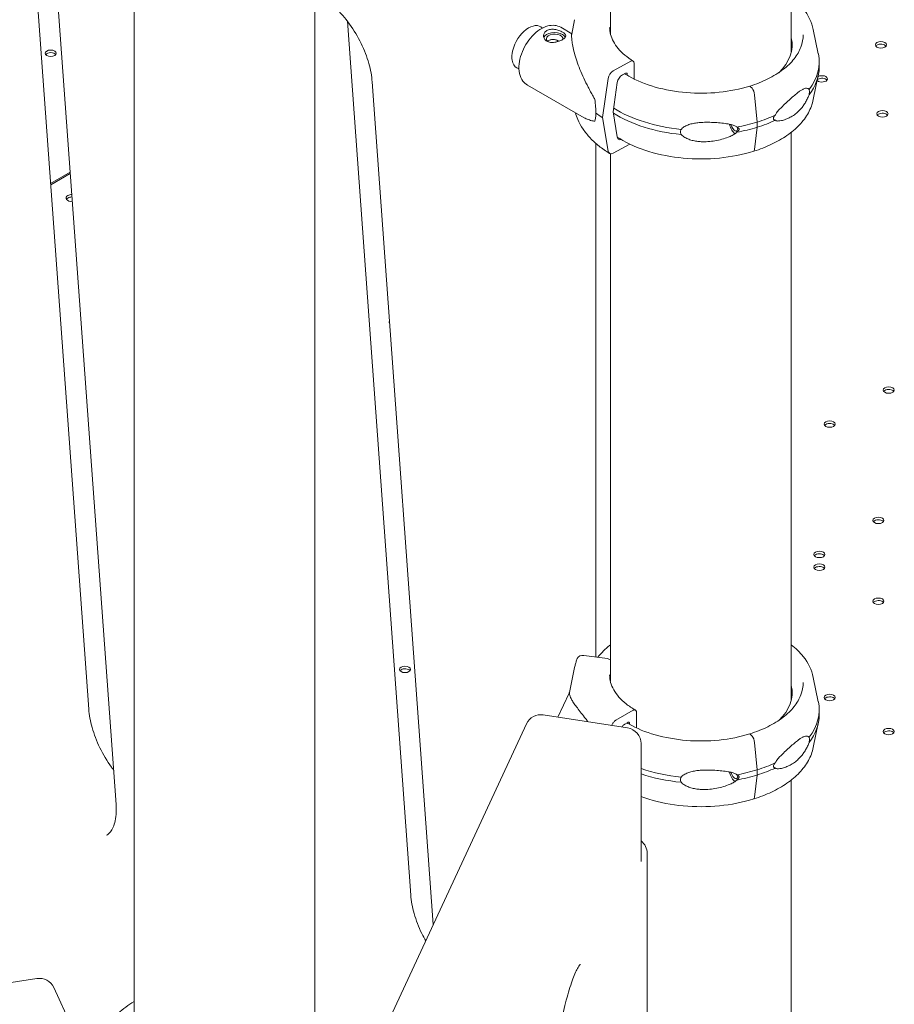
# Model space of a CAD drawing. Extents: x 252397 to 283302, y -20441 to -5252.
# Drawn here: x 257214 to 257765, y -8556 to -7935 of the extents above; entities that cross this region are included whole.
import ezdxf

# ---------------------------------------------------------------- set-up
doc = ezdxf.new("R2010")
doc.units = 0
doc.layers.get('0').update_dxf_attribs({"linetype": 'CONTINUOUS'})

# ---------------------------------------------------------------- blocks, each defined once
blk = doc.blocks.new('A$C45C5014E')
at = {"color": 0, "linetype": 'Continuous', "lineweight": 0, "extrusion": (-5.55112e-17, 0.816497, 0.57735)}
for p, q in [((175394.44, 81068.67), (175394.44, 81546.3)), ((175280.44, 81080.57), (175280.44, 81420.95)), ((175094.21, 80422.01), (175094.21, 81365.85)), ((174980.21, 80422.03), (174980.21, 81320.17)), ((174911.72, 81205.63), (174951.7, 80654.76)), ((174927.37, 81167.31), (174968.94, 80594.62)), ((175114.66, 81088.46), (175154.64, 80537.59)), ((175257.94, 81089.32), (175256.08, 81080.28)), ((175249.12, 81084.51), (175256.12, 81080.49)), ((175408.36, 81083.08), (175411.51, 81067.72)), ((175293.31, 81063.08), (175282.23, 81057.09)), ((175412.03, 81062.65), (175412.03, 81059.38)), ((175295.5, 81051.88), (175295.5, 81061.81)), ((175130.31, 81050.14), (175168.86, 80519.02)), ((175278.99, 81052.27), (175275.58, 81027.58)), ((175282.22, 81031.16), (175284.78, 81049.68)), ((175288.02, 81054.5), (175289.98, 81055.56)), ((175291.08, 81054.93), (175291.08, 81054.27)), ((175408.36, 81038.95), (175411.51, 81054.31)), ((175228.19, 81048.1), (175263.96, 81027.53)), ((175369.73, 81046.1), (175368.59, 81047.32)), ((175372.88, 81024.77), (175371.37, 81041.96)), ((175284.78, 81015.4), (175282.22, 81031.16)), ((175275.58, 81027.58), (175278.99, 81006.56)), ((175372.88, 81021.5), (175372.88, 81024.77)), ((175371.37, 81007.54), (175372.88, 81021.5)), ((175394.44, 80660.42), (175394.44, 81018.36)), ((175271.37, 81011.31), (175271.37, 80687.65)), ((175282.23, 81005.24), (175292.71, 81010.91)), ((175280.44, 80672.34), (175280.44, 81004.87)), ((174927.65, 80986.13), (174940, 80993.26)), ((174927.71, 80985.34), (174940.06, 80992.47)), ((175278.55, 80686.68), (175263.77, 80688.67)), ((175257.92, 80681.15), (175254.68, 80665.37)), ((175408.36, 80674.83), (175411.51, 80659.47)), ((175254.41, 80664.89), (175247.33, 80649.76)), ((175283.97, 80647.87), (175294.73, 80654.06)), ((175296.85, 80652.83), (175296.85, 80642.99)), ((175412.03, 80654.4), (175412.03, 80651.13)), ((175291.29, 80642.96), (175238.16, 80651.18)), ((175291.49, 80646.48), (175289.59, 80645.39)), ((175094.21, 80358.17), (175227.56, 80645.5)), ((175292.56, 80645.18), (175292.56, 80645.87)), ((175408.36, 80630.7), (175411.51, 80646.06)), ((175369.73, 80637.85), (175368.59, 80639.08)), ((175299.76, 80558.68), (175299.76, 80633.07)), ((175372.88, 80616.52), (175371.37, 80633.71)), ((175372.88, 80613.25), (175372.88, 80616.52)), ((175371.37, 80599.3), (175372.88, 80613.25)), ((175394.44, 80064.21), (175394.44, 80610.11)), ((175303.64, 79913.7), (175303.64, 80563.87)), ((173991.72, 80341.56), (174919.01, 80485.01)), ((174929.61, 80479.34), (174943.85, 80448.66))]:
    blk.add_line(p, q, dxfattribs=at)
at = {"color": 0, "linetype": 'Continuous', "lineweight": 0, "extrusion": (3.20494e-17, 2.22045e-16, -1)}
blk.add_arc((-175236.63, 80641.29), 10, 24.89609, 98.79398, dxfattribs=at)
at = {"color": 0, "linetype": 'Continuous', "lineweight": 0, "extrusion": (-2.34618e-17, 1.66533e-16, -1)}
blk.add_arc((-175289.76, 80633.07), 10, 98.79398, 180, dxfattribs=at)
at = {"color": 0, "linetype": 'Continuous', "lineweight": 0, "extrusion": (3.20494e-17, 1.66533e-16, -1)}
blk.add_arc((-175293.64, 80563.87), 10, 127.7177, 180, dxfattribs=at)
at = {"color": 0, "linetype": 'Continuous', "lineweight": 0, "extrusion": (-2.34618e-17, 2.22045e-16, -1)}
blk.add_arc((-174920.54, 80475.13), 10, 81.20602, 155.10391, dxfattribs=at)
at = {"color": 0, "linetype": 'Continuous', "lineweight": 0}
for centre, major_axis, ratio, start_param, end_param in [((175228.98, 81071.91), (7.5, 12.99), 0.57735, -0.164826, 2.027844), ((175245.33, 81077.17), (5.25, 0), 0.57735, -0.078366, 3.726293), ((175237.18, 81067.16), (7.1, 12.35), 0.576138, -0.56198, -0.458725), ((174927.74, 81066.52), (-3.5, 0), 0.57735, -2.725641, -0.415952), ((175450.95, 81071.87), (3.5, 0), 0.57735, 2.356194, 2.725641), ((175450.95, 81071.87), (3.5, 0), 0.57735, 0.415952, 2.356194), ((175228.98, 81071.91), (-7.5, -12.99), 0.57735, -0.457048, 0.166183), ((175293.31, 81060.63), (1.58, 2.55), 0.59628, -0.768158, 0.802638), ((175282.23, 81053.42), (-2.36, -3.83), 0.59628, -2.338954, -0.933307), ((175413.75, 81050.4), (3.5, 0), 0.57735, 2.356194, 2.495343), ((175413.75, 81050.4), (3.5, 0), 0.57735, 0.415952, 2.356194), ((175368.59, 81046.51), (-0.297, 0.955), 0.387534, -0.675758, 0.039933), ((175368.59, 81046.51), (-0.297, 0.955), 0.387533, -0.676788, -0.67448), ((175369.73, 81043.24), (-1.04, 3.34), 0.387534, -2.082435, -0.676787), ((175337.5, 81062.65), (74.54, 0), 0.57735, -2.399635, -1.738295), ((175337.5, 81059.38), (74.54, 0), 0.57735, -2.40389, -1.738295), ((175337.5, 81062.65), (74.54, 0), 0.57735, -1.262563, -1.076252), ((175451.94, 81028.35), (3.5, 0), 0.57735, 2.356194, 2.725641), ((175451.94, 81028.35), (3.5, 0), 0.57735, 0.415952, 2.356194), ((175358.27, 81024.18), (2.23, -7.16), 0.387534, -1.590741, -0.470777), ((175358.27, 81024.18), (1.56, -5.01), 0.387534, -1.505753, 0.854375), ((175337.5, 81059.38), (74.54, 0), 0.57735, -1.262563, -1.076252), ((175282.23, 81008.92), (-2.36, -3.83), 0.59628, -0.603009, 0.802638), ((175369.73, 81009.77), (1.04, -3.34), 0.387534, 0, 0.72886), ((174941.41, 80976.94), (-4, 0), 0.57735, -0.774825, 1.556466), ((174941.35, 80976.91), (-4, 0), 0.57735, -1.488277, -0.795972), ((175144.49, 80897.22), (3.5, 0), 0.57735, 2.68588, 2.725641), ((175455.9, 80854.28), (3.5, 0), 0.57735, 2.356194, 2.725641), ((175455.9, 80854.28), (3.5, 0), 0.57735, 0.415952, 2.356194), ((175418.7, 80832.8), (3.5, 0), 0.57735, 2.356194, 2.725641), ((175418.7, 80832.8), (3.5, 0), 0.57735, 0.415952, 2.356194), ((175449.39, 80772.14), (3.5, 0), 0.57735, 2.356194, 2.725641), ((175449.39, 80772.14), (3.5, 0), 0.57735, 0.415952, 2.356194), ((175412.2, 80750.66), (3.5, 0), 0.57735, 2.356194, 2.725641), ((175412.2, 80750.66), (3.5, 0), 0.57735, 0.415952, 2.356194), ((175412.2, 80742.66), (3.5, 0), 0.57735, 2.356194, 2.725641), ((175412.2, 80742.66), (3.5, 0), 0.57735, 0.415952, 2.356194), ((175449.39, 80721.19), (3.5, 0), 0.57735, 2.356194, 2.725641), ((175449.39, 80721.19), (3.5, 0), 0.57735, 0.415952, 2.356194), ((175263.77, 80684.99), (-4.17, 1.68), 0.795283, -1.260845, 0), ((175278.55, 80684.23), (-2.78, 1.12), 0.795283, -1.964741, -1.260845), ((175150.99, 80678.24), (3.5, 0), 0.57735, 2.356194, 2.725641), ((175150.99, 80678.24), (3.5, 0), 0.57735, 0.415952, 2.356194), ((175265.6, 80639.25), (9.88, -27), 0.247277, -2.9604, -2.900577), ((175418.7, 80660.52), (3.5, 0), 0.57735, 2.356194, 2.725641), ((175418.7, 80660.52), (3.5, 0), 0.57735, 0.415952, 2.356194), ((175455.89, 80639.05), (3.5, 0), 0.57735, 2.356194, 2.725641), ((175455.89, 80639.05), (3.5, 0), 0.57735, 0.415952, 2.356194), ((175368.59, 80638.26), (-0.297, 0.955), 0.387534, -0.675758, 0.039933), ((175368.59, 80638.26), (-0.297, 0.955), 0.387533, -0.676788, -0.67448), ((175369.73, 80635), (-1.04, 3.34), 0.387534, -2.082435, -0.676787), ((175337.5, 80654.4), (74.54, 0), 0.57735, -2.101709, -1.738295), ((175358.27, 80615.93), (2.23, -7.16), 0.387534, -1.590741, -0.470777), ((175337.5, 80654.4), (74.54, 0), 0.57735, -1.262563, -1.076252), ((175337.5, 80651.13), (74.54, 0), 0.57735, -2.101709, -1.738295), ((175358.27, 80615.93), (1.56, -5.01), 0.387534, -1.505753, 0.854375), ((175337.5, 80651.13), (74.54, 0), 0.57735, -1.262563, -1.076252), ((175369.73, 80601.52), (1.04, -3.34), 0.387534, 0, 0.72886)]:
    blk.add_ellipse(centre, major_axis=major_axis, ratio=ratio, start_param=start_param, end_param=end_param, dxfattribs=at)
at = {"color": 0, "linetype": 'Continuous', "lineweight": 0, "extrusion": (-3.63526e-17, -3.6024e-25, -1)}
blk.add_ellipse((175245.33, 81077.17), major_axis=(-7, 0), ratio=0.57735, start_param=0.219349, end_param=2.354098, dxfattribs=at)
at = {"color": 0, "linetype": 'Continuous', "lineweight": 0, "extrusion": (6.90703e-17, 5.55112e-17, -1)}
blk.add_ellipse((175245.33, 81077.17), major_axis=(7, 0), ratio=0.57735, start_param=-0.787495, end_param=-0.278948, dxfattribs=at)
at = {"color": 0, "linetype": 'Continuous', "lineweight": 0, "extrusion": (1.84514e-17, 1.11022e-16, -1)}
blk.add_ellipse((175337.5, 81073.26), major_axis=(57.5, 0), ratio=0.57735, start_param=-0.138853, end_param=0.549951, dxfattribs=at)
at = {"color": 0, "linetype": 'Continuous', "lineweight": 0, "extrusion": (-2.2811e-16, -5.55112e-17, -1)}
for centre in [(175450.95, 81073.5), (175451.94, 81029.99), (175455.9, 80855.91), (175418.7, 80834.43), (175449.39, 80773.77), (175412.2, 80752.3), (175412.2, 80744.3), (175449.39, 80722.82), (175150.99, 80679.87), (175418.7, 80662.15), (175455.89, 80640.68)]:
    blk.add_ellipse(centre, major_axis=(-3.5, 0), ratio=0.57735, start_param=-5.497787, end_param=0.785398, dxfattribs=at)
at = {"color": 0, "linetype": 'Continuous', "lineweight": 0, "extrusion": (-5.55112e-17, 1.11022e-16, -1)}
blk.add_ellipse((174927.74, 81068.16), major_axis=(3.5, 0), ratio=0.57735, start_param=-0.2617776390767697, end_param=6.021407668102831, dxfattribs=at)
at = {"color": 0, "linetype": 'Continuous', "lineweight": 0, "extrusion": (1.41823e-16, -5.55112e-17, -1)}
blk.add_ellipse((175337.5, 81069.18), major_axis=(57.5, 0), ratio=0.57735, start_param=-0.138853, end_param=-0.061526, dxfattribs=at)
at = {"color": 0, "linetype": 'Continuous', "lineweight": 0, "extrusion": (-8.85261e-17, -5.55111e-17, -1)}
blk.add_ellipse((175337.5, 81062.65), major_axis=(74.54, 0), ratio=0.57735, start_param=-0.118126, end_param=0.414209, dxfattribs=at)
at = {"color": 0, "linetype": 'Continuous', "lineweight": 0, "extrusion": (2.76823e-17, 3.0908e-16, -1)}
blk.add_ellipse((175289.98, 81054.34), major_axis=(0.79, 1.28), ratio=0.59628, start_param=-0.802638, end_param=0.768158, dxfattribs=at)
at = {"color": 0, "linetype": 'Continuous', "lineweight": 0, "extrusion": (3.77743e-17, -1.11022e-16, -1)}
blk.add_ellipse((175337.5, 81059.38), major_axis=(74.54, 0), ratio=0.57735, start_param=0, end_param=0.414209, dxfattribs=at)
at = {"color": 0, "linetype": 'Continuous', "lineweight": 0, "extrusion": (-3.61652e-17, 1.52787e-16, -1)}
blk.add_ellipse((175288.02, 81050.83), major_axis=(2.36, 3.83), ratio=0.59628, start_param=-2.208286, end_param=-0.802638, dxfattribs=at)
at = {"color": 0, "linetype": 'Continuous', "lineweight": 0, "extrusion": (-4.35727e-18, 7.79614e-31, -1)}
blk.add_ellipse((175413.75, 81052.03), major_axis=(3.5, 0), ratio=0.57735, start_param=-2.329189, end_param=2.56544, dxfattribs=at)
at = {"color": 0, "linetype": 'Continuous', "lineweight": 0, "extrusion": (8.94756e-16, 3.19824e-16, -1)}
for start_param, end_param in [(-1.044752, -0.631527), (-0.631527, -0.218302)]:
    blk.add_ellipse((175263.46, 81052.04), major_axis=(6.35, -27.58), ratio=0.168321, start_param=start_param, end_param=end_param, dxfattribs=at)
at = {"color": 0, "linetype": 'Continuous', "lineweight": 0, "extrusion": (-1.10599e-17, -1.09571e-25, -1)}
blk.add_ellipse((175337.5, 81061.01), major_axis=(-84.78, 0), ratio=0.57735, start_param=-0.752048, end_param=-0.675393, dxfattribs=at)
at = {"color": 0, "linetype": 'Continuous', "lineweight": 0, "extrusion": (3.3698e-17, -5.55112e-17, -1)}
blk.add_ellipse((175337.5, 81062.65), major_axis=(-74.54, 0), ratio=0.57735, start_param=-2.251652, end_param=-2.065378, dxfattribs=at)
at = {"color": 0, "linetype": 'Continuous', "lineweight": 0, "extrusion": (2.78198e-17, -1.11022e-16, -1)}
for centre in [(175337.5, 81059.38), (175337.5, 80651.13)]:
    blk.add_ellipse(centre, major_axis=(-74.54, 0), ratio=0.57735, start_param=-2.251652, end_param=-2.065379, dxfattribs=at)
at = {"color": 0, "linetype": 'Continuous', "lineweight": 0, "extrusion": (-5.42479e-17, 2.29181e-16, -1)}
blk.add_ellipse((175288.02, 81017.76), major_axis=(-2.36, -3.83), ratio=0.59628, start_param=-0.577794, end_param=0.603009, dxfattribs=at)
at = {"color": 0, "linetype": 'Continuous', "lineweight": 0, "extrusion": (5.17232e-17, 1.66533e-16, -1)}
blk.add_ellipse((174941.41, 80975.31), major_axis=(-4, 0), ratio=0.57735, start_param=0.361367, end_param=0.774825, dxfattribs=at)
at = {"color": 0, "linetype": 'Continuous', "lineweight": 0, "extrusion": (-5.89421e-17, 5.55112e-17, -1)}
blk.add_ellipse((174941.35, 80975.27), major_axis=(-4, 0), ratio=0.57735, start_param=0.795972, end_param=1.517898, dxfattribs=at)
at = {"color": 0, "linetype": 'Continuous', "lineweight": 0, "extrusion": (3.66279e-17, 5.55112e-17, -1)}
blk.add_ellipse((175144.49, 80898.86), major_axis=(-3.5, 0), ratio=0.57735, start_param=-0.463156, end_param=0.379383, dxfattribs=at)
at = {"color": 0, "linetype": 'Continuous', "lineweight": 0, "extrusion": (-2.54482e-17, 1.66533e-16, -1)}
blk.add_ellipse((175337.5, 80665.01), major_axis=(57.5, 0), ratio=0.57735, start_param=-0.138853, end_param=0.549951, dxfattribs=at)
at = {"color": 0, "linetype": 'Continuous', "lineweight": 0, "extrusion": (1.16621e-16, 1.11022e-16, -1)}
blk.add_ellipse((175337.5, 80660.93), major_axis=(57.5, 0), ratio=0.57735, start_param=-0.138853, end_param=-0.061526, dxfattribs=at)
at = {"color": 0, "linetype": 'Continuous', "lineweight": 0, "extrusion": (-3.04793e-17, 1.09556e-24, -1)}
blk.add_ellipse((175337.5, 80654.4), major_axis=(74.54, 0), ratio=0.57735, start_param=-0.118126, end_param=0.414209, dxfattribs=at)
at = {"color": 0, "linetype": 'Continuous', "lineweight": 0, "extrusion": (2.33594e-18, 5.55112e-17, -1)}
blk.add_ellipse((175337.5, 80651.13), major_axis=(74.54, 0), ratio=0.57735, start_param=0, end_param=0.414209, dxfattribs=at)
at = {"color": 0, "linetype": 'Continuous', "lineweight": 0, "extrusion": (1.83139e-17, 2.86333e-33, -1)}
blk.add_ellipse((174964.03, 80616.02), major_axis=(3.5, 0), ratio=0.57735, start_param=-0.717226, end_param=-0.331953, dxfattribs=at)
at = {"color": 0, "linetype": 'Continuous', "lineweight": 0, "extrusion": (6.29331e-17, -5.55112e-17, -1)}
blk.add_ellipse((175337.5, 80654.4), major_axis=(-74.54, 0), ratio=0.57735, start_param=-2.251652, end_param=-2.065378, dxfattribs=at)
at = {"color": 0, "linetype": 'Continuous', "lineweight": 0}
for points, knots in [([(175130.31, 81050.14), (175130.05, 81053.74), (175129.34, 81057.68), (175127.02, 81065.91), (175125.37, 81070.21), (175121.27, 81078.64), (175118.8, 81082.77), (175113.32, 81090.37), (175110.32, 81093.83), (175104.18, 81099.7), (175101.05, 81102.11), (175096.74, 81104.73), (175095.45, 81105.42), (175094.21, 81105.99)], [3.228859, 3.228859, 3.228859, 3.228859, 3.513553, 3.513553, 3.805129, 3.805129, 4.100689, 4.100689, 4.395852, 4.395852, 4.686226, 4.686226, 4.813384, 4.813384, 4.813384, 4.813384]), ([(175394.44, 81103.67), (175397.35, 81101.38), (175399.88, 81098.89), (175405.21, 81092.18), (175407.4, 81087.71), (175408.36, 81083.08)], [1.7239706, 1.7239706, 1.7239706, 1.7239706, 1.9270129, 1.9270129, 2.2380689, 2.2380689, 2.2380689, 2.2380689]), ([(175249.12, 81084.51), (175247.98, 81085.17), (175246.69, 81085.58), (175243.93, 81085.88), (175242.46, 81085.74), (175239.32, 81084.91), (175237.65, 81084.13), (175234.35, 81082), (175232.72, 81080.61), (175229.75, 81077.4), (175228.39, 81075.6), (175226.08, 81071.76), (175225.12, 81069.73), (175223.65, 81065.59), (175223.15, 81063.49), (175222.71, 81059.38), (175222.77, 81057.37), (175223.56, 81053.71), (175224.26, 81052.04), (175226.11, 81049.61), (175227.08, 81048.74), (175228.19, 81048.1)], [5.498833, 5.498833, 5.498833, 5.498833, 5.745062, 5.745062, 6.016109, 6.016109, 6.339717, 6.339717, 6.688176, 6.688176, 7.034241, 7.034241, 7.377524, 7.377524, 7.722675, 7.722675, 8.071567, 8.071567, 8.402646, 8.402646, 8.640426, 8.640426, 8.640426, 8.640426]), ([(175250.26, 81081.5), (175250.58, 81081.32), (175250.87, 81081.13), (175251.39, 81080.74), (175251.61, 81080.54), (175251.97, 81080.13), (175252.1, 81079.93), (175252.28, 81079.53), (175252.32, 81079.33), (175252.33, 81078.95), (175252.29, 81078.75), (175252.11, 81078.35), (175251.98, 81078.15), (175251.63, 81077.74), (175251.4, 81077.54), (175250.89, 81077.14), (175250.6, 81076.95), (175249.97, 81076.58), (175249.62, 81076.4), (175248.85, 81076.06), (175248.44, 81075.89), (175247.58, 81075.59), (175247.13, 81075.46), (175246.23, 81075.24), (175245.78, 81075.15), (175244.9, 81075.03), (175244.45, 81074.99), (175243.55, 81074.97), (175243.1, 81074.99), (175242.24, 81075.1), (175241.82, 81075.19), (175241.05, 81075.44), (175240.7, 81075.59), (175240.07, 81075.95), (175239.78, 81076.17), (175239.26, 81076.66), (175239.04, 81076.94), (175238.68, 81077.53), (175238.55, 81077.85), (175238.37, 81078.49), (175238.33, 81078.81), (175238.32, 81079.44), (175238.37, 81079.76), (175238.54, 81080.4), (175238.67, 81080.72), (175239.03, 81081.3), (175239.25, 81081.58), (175239.76, 81082.07), (175240.05, 81082.29), (175240.68, 81082.65), (175241.03, 81082.81), (175241.8, 81083.06), (175242.21, 81083.15), (175243.07, 81083.27), (175243.52, 81083.29), (175244.42, 81083.27), (175244.87, 81083.24), (175245.75, 81083.12), (175246.2, 81083.03), (175247.1, 81082.81), (175247.55, 81082.67), (175248.41, 81082.37), (175248.83, 81082.21), (175249.6, 81081.86), (175249.95, 81081.68), (175250.26, 81081.5)], [0, 0, 0, 0, 1.329784, 1.329784, 2.659567, 2.659567, 3.989351, 3.989351, 5.319135, 5.319135, 6.648301, 6.648301, 7.977468, 7.977468, 9.306635, 9.306635, 10.635802, 10.635802, 11.964969, 11.964969, 13.294136, 13.294136, 14.623303, 14.623303, 15.95247, 15.95247, 17.282253, 17.282253, 18.612037, 18.612037, 19.94182, 19.94182, 21.271604, 21.271604, 22.601388, 22.601388, 23.931171, 23.931171, 25.260955, 25.260955, 26.590739, 26.590739, 27.919906, 27.919906, 29.249072, 29.249072, 30.578239, 30.578239, 31.907406, 31.907406, 33.236573, 33.236573, 34.56574, 34.56574, 35.894907, 35.894907, 37.224074, 37.224074, 38.553857, 38.553857, 39.883641, 39.883641, 41.213425, 41.213425, 42.543208, 42.543208, 42.543208, 42.543208]), ([(175294.89, 81063.18), (175292.93, 81064.39), (175291.15, 81065.67), (175287.95, 81068.36), (175286.55, 81069.75), (175284.15, 81072.62), (175283.15, 81074.08), (175281.56, 81077.04), (175280.97, 81078.53), (175280.19, 81081.51), (175280, 81083), (175280, 81084.49)], [3.1749424, 3.1749424, 3.1749424, 3.1749424, 3.3253521, 3.3253521, 3.4757618, 3.4757618, 3.6261714, 3.6261714, 3.7765811, 3.7765811, 3.9269908, 3.9269908, 3.9269908, 3.9269908]), ([(175248.26, 81075.83), (175248.25, 81075.83), (175248.25, 81075.84), (175247.95, 81075.97), (175247.64, 81076.1), (175246.99, 81076.33), (175246.66, 81076.44), (175245.98, 81076.61), (175245.64, 81076.68), (175244.99, 81076.79), (175244.65, 81076.82), (175243.97, 81076.84), (175243.64, 81076.83), (175242.99, 81076.75), (175242.68, 81076.68), (175242.11, 81076.5), (175241.84, 81076.38), (175241.37, 81076.11), (175241.15, 81075.95), (175240.91, 81075.71), (175240.86, 81075.66), (175240.82, 81075.61)], [0.977497, 0.977497, 0.977497, 0.977497, 0.999436, 0.999436, 1.998873, 1.998873, 2.998309, 2.998309, 3.997746, 3.997746, 4.996473, 4.996473, 5.9952, 5.9952, 6.993927, 6.993927, 7.992654, 7.992654, 8.991381, 8.991381, 9.242699, 9.242699, 9.242699, 9.242699]), ([(175256.08, 81080.28), (175256.06, 81080.19), (175256.04, 81080.06), (175256.02, 81079.72), (175256.01, 81079.51), (175256, 81079.01), (175256.01, 81078.73), (175256.05, 81077.81), (175256.1, 81077.08), (175256.32, 81075.23), (175256.51, 81074), (175257.04, 81071.3), (175257.38, 81069.83), (175258.22, 81066.7), (175258.72, 81065.04), (175259.88, 81061.59), (175260.54, 81059.81), (175262, 81056.16), (175262.81, 81054.3), (175264.54, 81050.55), (175265.47, 81048.66), (175266.94, 81045.83), (175267.45, 81044.89), (175268.47, 81043.01), (175269, 81042.07), (175269.9, 81040.46), (175270.28, 81039.79), (175270.67, 81039.12)], [117.66962, 117.66962, 117.66962, 117.66962, 119.996011, 119.996011, 122.502417, 122.502417, 125.008824, 125.008824, 130.021638, 130.021638, 136.880429, 136.880429, 143.73922, 143.73922, 150.59801, 150.59801, 157.456801, 157.456801, 164.315592, 164.315592, 171.174383, 171.174383, 174.603779, 174.603779, 178.033174, 178.033174, 180.485141, 180.485141, 180.485141, 180.485141]), ([(175402, 81079.79), (175402, 81077.2), (175401.51, 81074.61), (175399.59, 81069.53), (175398.14, 81067.03), (175394.33, 81062.24), (175391.97, 81059.95), (175386.43, 81055.71), (175383.25, 81053.75), (175376.22, 81050.26), (175372.38, 81048.74), (175368.29, 81047.46)], [2.356195, 2.356195, 2.356195, 2.356195, 2.571445, 2.571445, 2.786695, 2.786695, 3.001946, 3.001946, 3.217196, 3.217196, 3.432446, 3.432446, 3.432446, 3.432446]), ([(175218.94, 81070.06), (175218.76, 81069.35), (175218.62, 81068.64), (175218.41, 81067.2), (175218.35, 81066.48), (175218.35, 81065.12), (175218.41, 81064.44), (175218.62, 81063.22), (175218.76, 81062.67), (175218.94, 81062.16)], [20.068239, 20.068239, 20.068239, 20.068239, 22.292158, 22.292158, 24.782674, 24.782674, 27.27319, 27.27319, 29.497108, 29.497108, 29.497108, 29.497108]), ([(175368.29, 81047.46), (175362.25, 81045.58), (175355.69, 81044.26), (175342.15, 81042.86), (175335.18, 81042.79), (175321.55, 81043.91), (175314.9, 81045.1), (175302.59, 81048.61), (175296.94, 81050.94), (175291.17, 81054.21), (175290.3, 81054.74), (175289.45, 81055.27)], [3.43248, 3.43248, 3.43248, 3.43248, 3.750126, 3.750126, 4.068178, 4.068178, 4.386252, 4.386252, 4.703985, 4.703985, 4.762722, 4.762722, 4.762722, 4.762722]), ([(175384.41, 81029.21), (175384.42, 81029.24), (175384.43, 81029.27), (175384.56, 81029.6), (175384.72, 81029.89), (175385.1, 81030.51), (175385.35, 81030.86), (175385.89, 81031.54), (175386.18, 81031.88), (175387.06, 81032.86), (175387.66, 81033.48), (175389.1, 81034.93), (175390.03, 81035.83), (175391.9, 81037.59), (175392.84, 81038.46), (175394.68, 81040.11), (175395.58, 81040.91), (175397.3, 81042.36), (175398.12, 81043.02), (175399.41, 81043.99), (175399.94, 81044.37), (175401, 81045.05), (175401.53, 81045.35), (175402.54, 81045.82), (175403.03, 81045.99), (175403.94, 81046.15), (175404.37, 81046.13), (175404.96, 81045.94), (175405.15, 81045.84), (175405.47, 81045.6), (175405.61, 81045.48), (175405.73, 81045.33)], [0.834091, 0.834091, 0.834091, 0.834091, 0.923404, 0.923404, 1.846807, 1.846807, 3.113418, 3.113418, 4.38003, 4.38003, 6.913252, 6.913252, 10.995476, 10.995476, 15.0777, 15.0777, 19.159924, 19.159924, 23.242148, 23.242148, 26.040521, 26.040521, 28.838895, 28.838895, 31.637268, 31.637268, 34.435642, 34.435642, 35.813659, 35.813659, 36.832291, 36.832291, 36.832291, 36.832291]), ([(175405.73, 81045.33), (175405.77, 81045.2), (175405.8, 81045.07), (175405.88, 81044.63), (175405.91, 81044.3), (175405.91, 81043.93), (175405.91, 81043.56), (175405.88, 81043.15), (175405.8, 81042.51), (175405.77, 81042.29), (175405.73, 81042.06)], [-2.030582, -2.030582, -2.030582, -2.030582, -1.353887, -1.353887, 0, 0, 0, 1.353887, 1.353887, 2.030582, 2.030582, 2.030582, 2.030582]), ([(175408.36, 81038.95), (175407.77, 81036.09), (175406.71, 81033.3), (175403.75, 81027.96), (175401.85, 81025.41), (175397.32, 81020.63), (175394.68, 81018.4), (175388.79, 81014.31), (175385.53, 81012.44), (175378.51, 81009.12), (175374.75, 81007.67), (175370.8, 81006.44)], [2.4743201, 2.4743201, 2.4743201, 2.4743201, 2.6659454, 2.6659454, 2.8575707, 2.8575707, 3.0491959, 3.0491959, 3.2408212, 3.2408212, 3.4319622, 3.4319622, 3.4319622, 3.4319622]), ([(175405.73, 81042.06), (175405.61, 81041.73), (175405.47, 81041.39), (175405.15, 81040.62), (175404.96, 81040.18), (175404.37, 81038.94), (175403.94, 81038.13), (175403.03, 81036.56), (175402.54, 81035.81), (175401.53, 81034.4), (175401, 81033.74), (175399.94, 81032.53), (175399.41, 81031.97), (175398.12, 81030.75), (175397.3, 81030.07), (175395.58, 81028.83), (175394.68, 81028.27), (175392.84, 81027.3), (175391.9, 81026.88), (175390.03, 81026.19), (175389.1, 81025.92), (175387.66, 81025.62), (175387.06, 81025.52), (175386.18, 81025.47), (175385.89, 81025.46), (175385.35, 81025.5), (175385.1, 81025.55), (175384.72, 81025.68), (175384.56, 81025.77), (175384.43, 81025.92), (175384.42, 81025.93), (175384.41, 81025.94)], [3.115418, 3.115418, 3.115418, 3.115418, 4.134051, 4.134051, 5.512068, 5.512068, 8.310441, 8.310441, 11.108815, 11.108815, 13.907188, 13.907188, 16.705562, 16.705562, 20.787786, 20.787786, 24.870009, 24.870009, 28.952233, 28.952233, 33.034457, 33.034457, 35.56768, 35.56768, 36.834291, 36.834291, 38.100902, 38.100902, 39.024306, 39.024306, 39.113619, 39.113619, 39.113619, 39.113619]), ([(175279.87, 81005.09), (175277.54, 81006.53), (175275.35, 81008.06), (175271.3, 81011.3), (175269.44, 81013), (175266.07, 81016.57), (175264.56, 81018.44), (175261.95, 81022.31), (175260.84, 81024.32), (175259.33, 81027.81), (175258.82, 81029.25), (175258.41, 81030.72)], [3.1749424, 3.1749424, 3.1749424, 3.1749424, 3.301727, 3.301727, 3.4285115, 3.4285115, 3.5552961, 3.5552961, 3.6820806, 3.6820806, 3.7695743, 3.7695743, 3.7695743, 3.7695743]), ([(175270.67, 81025.35), (175270.28, 81025.39), (175269.9, 81025.45), (175269, 81025.61), (175268.47, 81025.74), (175267.45, 81026.02), (175266.94, 81026.19), (175265.58, 81026.69), (175264.75, 81027.08), (175263.96, 81027.53)], [4.406824, 4.406824, 4.406824, 4.406824, 6.858791, 6.858791, 10.288186, 10.288186, 13.717582, 13.717582, 19.823385, 19.823385, 19.823385, 19.823385]), ([(175384.41, 81025.94), (175384.41, 81025.94), (175384.41, 81025.94), (175384.26, 81025.98), (175384.12, 81026.02), (175383.79, 81026.15), (175383.59, 81026.26), (175383.37, 81026.48), (175383.31, 81026.57), (175383.22, 81026.78), (175383.2, 81026.89), (175383.2, 81027.15), (175383.22, 81027.28), (175383.31, 81027.56), (175383.37, 81027.71), (175383.59, 81028.14), (175383.79, 81028.42), (175384.12, 81028.85), (175384.26, 81029.03), (175384.41, 81029.21), (175384.41, 81029.21), (175384.41, 81029.21)], [38.258899, 38.258899, 38.258899, 38.258899, 38.259618, 38.259618, 38.941884, 38.941884, 39.886119, 39.886119, 40.358236, 40.358236, 40.830353, 40.830353, 41.302471, 41.302471, 41.774588, 41.774588, 42.718823, 42.718823, 43.401089, 43.401089, 43.401808, 43.401808, 43.401808, 43.401808]), ([(175325.07, 81020.22), (175324.98, 81020.05), (175324.9, 81019.88), (175324.71, 81019.36), (175324.64, 81018.99), (175324.64, 81018.63), (175324.64, 81018.26), (175324.71, 81017.88), (175324.9, 81017.32), (175324.98, 81017.13), (175325.07, 81016.95)], [-2.030582, -2.030582, -2.030582, -2.030582, -1.353887, -1.353887, 0, 0, 0, 1.353887, 1.353887, 2.030582, 2.030582, 2.030582, 2.030582]), ([(175360.11, 81021.64), (175360.1, 81021.66), (175360.08, 81021.68), (175359.88, 81021.91), (175359.64, 81022.08), (175359.08, 81022.41), (175358.72, 81022.57), (175357.96, 81022.84), (175357.56, 81022.96), (175356.32, 81023.29), (175355.47, 81023.46), (175353.41, 81023.82), (175352.06, 81024), (175349.26, 81024.31), (175347.81, 81024.44), (175344.89, 81024.61), (175343.42, 81024.66), (175340.53, 81024.68), (175339.1, 81024.65), (175336.82, 81024.5), (175335.84, 81024.41), (175333.89, 81024.16), (175332.9, 81023.99), (175330.99, 81023.54), (175330.05, 81023.27), (175328.31, 81022.6), (175327.5, 81022.2), (175326.42, 81021.49), (175326.06, 81021.22), (175325.5, 81020.7), (175325.27, 81020.47), (175325.07, 81020.22)], [0.834091, 0.834091, 0.834091, 0.834091, 0.923404, 0.923404, 1.846807, 1.846807, 3.113418, 3.113418, 4.38003, 4.38003, 6.913252, 6.913252, 10.995476, 10.995476, 15.0777, 15.0777, 19.159924, 19.159924, 23.242148, 23.242148, 26.040521, 26.040521, 28.838895, 28.838895, 31.637268, 31.637268, 34.435642, 34.435642, 35.813659, 35.813659, 36.832291, 36.832291, 36.832291, 36.832291]), ([(175360.11, 81018.38), (175360.11, 81018.38), (175360.11, 81018.38), (175360.3, 81018.52), (175360.48, 81018.66), (175360.88, 81019.02), (175361.11, 81019.26), (175361.38, 81019.64), (175361.45, 81019.77), (175361.56, 81020.03), (175361.59, 81020.16), (175361.59, 81020.42), (175361.56, 81020.54), (175361.45, 81020.76), (175361.38, 81020.86), (175361.11, 81021.14), (175360.88, 81021.28), (175360.48, 81021.49), (175360.3, 81021.57), (175360.11, 81021.64), (175360.11, 81021.64), (175360.11, 81021.64)], [38.258899, 38.258899, 38.258899, 38.258899, 38.259618, 38.259618, 38.941884, 38.941884, 39.886119, 39.886119, 40.358236, 40.358236, 40.830353, 40.830353, 41.302471, 41.302471, 41.774588, 41.774588, 42.718823, 42.718823, 43.401089, 43.401089, 43.401808, 43.401808, 43.401808, 43.401808]), ([(175370.77, 81006.43), (175364, 81004.32), (175356.66, 81002.87), (175341.61, 81001.4), (175333.91, 81001.38), (175318.88, 81002.78), (175311.55, 81004.19), (175297.96, 81008.33), (175291.72, 81011.07), (175285.81, 81014.67), (175285.3, 81015), (175284.79, 81015.33)], [3.432446, 3.432446, 3.432446, 3.432446, 3.760048, 3.760048, 4.086471, 4.086471, 4.41288, 4.41288, 4.740442, 4.740442, 4.77215, 4.77215, 4.77215, 4.77215]), ([(175325.07, 81016.95), (175325.27, 81016.72), (175325.5, 81016.49), (175326.06, 81015.99), (175326.42, 81015.73), (175327.5, 81015), (175328.31, 81014.58), (175330.05, 81013.84), (175330.99, 81013.53), (175332.9, 81013.04), (175333.89, 81012.85), (175335.84, 81012.57), (175336.82, 81012.49), (175339.1, 81012.38), (175340.53, 81012.4), (175343.42, 81012.59), (175344.89, 81012.77), (175347.81, 81013.27), (175349.26, 81013.6), (175352.06, 81014.36), (175353.41, 81014.8), (175355.47, 81015.59), (175356.32, 81015.95), (175357.56, 81016.55), (175357.96, 81016.77), (175358.72, 81017.21), (175359.08, 81017.44), (175359.64, 81017.88), (175359.88, 81018.09), (175360.08, 81018.33), (175360.1, 81018.35), (175360.11, 81018.38)], [3.115418, 3.115418, 3.115418, 3.115418, 4.134051, 4.134051, 5.512068, 5.512068, 8.310441, 8.310441, 11.108815, 11.108815, 13.907188, 13.907188, 16.705562, 16.705562, 20.787786, 20.787786, 24.870009, 24.870009, 28.952233, 28.952233, 33.034457, 33.034457, 35.56768, 35.56768, 36.834291, 36.834291, 38.100902, 38.100902, 39.024306, 39.024306, 39.113619, 39.113619, 39.113619, 39.113619]), ([(175272.61, 80687.48), (175273.47, 80688.6), (175274.41, 80689.69), (175276.93, 80692.36), (175278.61, 80693.88), (175280.44, 80695.33)], [5.9139451, 5.9139451, 5.9139451, 5.9139451, 5.9991633, 5.9991633, 6.1274599, 6.1274599, 6.1274599, 6.1274599]), ([(175394.44, 80695.42), (175397.35, 80693.13), (175399.88, 80690.64), (175405.21, 80683.93), (175407.4, 80679.46), (175408.36, 80674.83)], [1.7239706, 1.7239706, 1.7239706, 1.7239706, 1.9270129, 1.9270129, 2.2380689, 2.2380689, 2.2380689, 2.2380689]), ([(175257.92, 80681.15), (175258, 80681.53), (175258.08, 80681.9), (175258.26, 80682.64), (175258.36, 80683.01), (175258.57, 80683.75), (175258.68, 80684.12), (175258.92, 80684.86), (175259.05, 80685.22), (175259.31, 80685.95), (175259.45, 80686.31), (175259.59, 80686.67)], [4.0451165, 4.0451165, 4.0451165, 4.0451165, 4.0671813, 4.0671813, 4.0892461, 4.0892461, 4.1113109, 4.1113109, 4.1333757, 4.1333757, 4.1554405, 4.1554405, 4.1554405, 4.1554405]), ([(175296.23, 80654.2), (175294.1, 80655.43), (175292.16, 80656.74), (175288.68, 80659.51), (175287.15, 80660.95), (175284.52, 80663.92), (175283.43, 80665.45), (175281.69, 80668.53), (175281.05, 80670.09), (175280.19, 80673.21), (175279.98, 80674.76), (175279.98, 80676.32)], [3.1409005, 3.1409005, 3.1409005, 3.1409005, 3.2981186, 3.2981186, 3.4553367, 3.4553367, 3.6125547, 3.6125547, 3.7697728, 3.7697728, 3.9269909, 3.9269909, 3.9269909, 3.9269909]), ([(175402, 80671.54), (175402, 80668.96), (175401.51, 80666.37), (175399.59, 80661.28), (175398.14, 80658.78), (175394.33, 80653.99), (175391.97, 80651.7), (175386.43, 80647.46), (175383.25, 80645.5), (175376.22, 80642.01), (175372.38, 80640.49), (175368.29, 80639.21)], [2.356195, 2.356195, 2.356195, 2.356195, 2.571445, 2.571445, 2.786695, 2.786695, 3.001946, 3.001946, 3.217196, 3.217196, 3.432446, 3.432446, 3.432446, 3.432446]), ([(175266.26, 80646.83), (175266.08, 80647.08), (175265.9, 80647.32), (175264.7, 80648.97), (175263.72, 80650.26), (175261.89, 80652.65), (175261.03, 80653.76), (175259.47, 80655.8), (175258.77, 80656.74), (175257.52, 80658.48), (175256.98, 80659.28), (175256.06, 80660.76), (175255.69, 80661.43), (175255.12, 80662.66), (175254.91, 80663.21), (175254.73, 80663.96), (175254.68, 80664.19), (175254.63, 80664.63), (175254.63, 80664.83), (175254.64, 80665.14), (175254.66, 80665.26), (175254.68, 80665.37)], [128.863009, 128.863009, 128.863009, 128.863009, 130.021638, 130.021638, 136.880429, 136.880429, 143.73922, 143.73922, 150.59801, 150.59801, 157.456801, 157.456801, 164.315592, 164.315592, 171.174383, 171.174383, 174.603779, 174.603779, 178.033174, 178.033174, 180.485141, 180.485141, 180.485141, 180.485141]), ([(174951.7, 80654.76), (174951.97, 80651.16), (174952.67, 80647.22), (174955, 80638.98), (174956.64, 80634.69), (174960.74, 80626.26), (174963.21, 80622.13), (174966.41, 80617.69), (174966.88, 80617.06), (174967.36, 80616.44)], [0.0872665, 0.0872665, 0.0872665, 0.0872665, 0.3719603, 0.3719603, 0.6635368, 0.6635368, 0.9590963, 0.9590963, 1.0088313, 1.0088313, 1.0088313, 1.0088313]), ([(175294.73, 80654.06), (175294.86, 80654.13), (175295, 80654.2), (175295.28, 80654.3), (175295.42, 80654.33), (175295.66, 80654.35), (175295.79, 80654.35), (175296.03, 80654.3), (175296.14, 80654.26), (175296.32, 80654.15), (175296.41, 80654.08), (175296.57, 80653.89), (175296.64, 80653.79), (175296.74, 80653.56), (175296.78, 80653.43), (175296.84, 80653.14), (175296.85, 80652.98), (175296.85, 80652.83)], [4.442895, 4.442895, 4.442895, 4.442895, 4.998259, 4.998259, 5.553623, 5.553623, 6.108986, 6.108986, 6.664348, 6.664348, 7.21971, 7.21971, 7.775071, 7.775071, 8.330431, 8.330431, 8.885792, 8.885792, 8.885792, 8.885792]), ([(175281.23, 80644.51), (175281.26, 80644.58), (175281.29, 80644.65), (175281.44, 80644.99), (175281.58, 80645.26), (175281.86, 80645.74), (175282.02, 80646), (175282.38, 80646.48), (175282.57, 80646.7), (175282.93, 80647.08), (175283.14, 80647.28), (175283.56, 80647.62), (175283.77, 80647.76), (175283.97, 80647.87)], [2.291711, 2.291711, 2.291711, 2.291711, 2.499124, 2.499124, 3.332165, 3.332165, 4.165208, 4.165208, 4.998251, 4.998251, 5.831295, 5.831295, 6.664339, 6.664339, 6.664339, 6.664339]), ([(175292.56, 80645.87), (175292.56, 80645.95), (175292.55, 80646.03), (175292.52, 80646.17), (175292.5, 80646.24), (175292.45, 80646.35), (175292.42, 80646.4), (175292.34, 80646.49), (175292.29, 80646.53), (175292.2, 80646.58), (175292.14, 80646.61), (175292.03, 80646.63), (175291.96, 80646.63), (175291.84, 80646.62), (175291.77, 80646.6), (175291.63, 80646.56), (175291.56, 80646.52), (175291.49, 80646.48)], [4.442895, 4.442895, 4.442895, 4.442895, 4.720575, 4.720575, 4.998255, 4.998255, 5.275936, 5.275936, 5.553616, 5.553616, 5.831298, 5.831298, 6.108979, 6.108979, 6.386661, 6.386661, 6.664342, 6.664342, 6.664342, 6.664342]), ([(175289.59, 80645.39), (175289.39, 80645.28), (175289.18, 80645.13), (175288.76, 80644.79), (175288.55, 80644.6), (175288.19, 80644.22), (175288, 80643.99), (175287.76, 80643.68), (175287.71, 80643.6), (175287.65, 80643.52)], [19.993024, 19.993024, 19.993024, 19.993024, 20.826069, 20.826069, 21.659114, 21.659114, 22.492157, 22.492157, 22.75728, 22.75728, 22.75728, 22.75728]), ([(175368.29, 80639.21), (175362.25, 80637.33), (175355.69, 80636.01), (175342.15, 80634.61), (175335.18, 80634.54), (175321.55, 80635.66), (175314.9, 80636.85), (175302.59, 80640.36), (175296.94, 80642.69), (175291.67, 80645.68), (175291.28, 80645.91), (175290.89, 80646.14)], [3.43248, 3.43248, 3.43248, 3.43248, 3.750126, 3.750126, 4.068178, 4.068178, 4.386252, 4.386252, 4.703985, 4.703985, 4.729971, 4.729971, 4.729971, 4.729971]), ([(175384.41, 80620.96), (175384.42, 80620.99), (175384.43, 80621.02), (175384.56, 80621.35), (175384.72, 80621.64), (175385.1, 80622.26), (175385.35, 80622.61), (175385.89, 80623.29), (175386.18, 80623.63), (175387.06, 80624.61), (175387.66, 80625.24), (175389.1, 80626.69), (175390.03, 80627.58), (175391.9, 80629.34), (175392.84, 80630.21), (175394.68, 80631.87), (175395.58, 80632.66), (175397.3, 80634.11), (175398.12, 80634.77), (175399.41, 80635.74), (175399.94, 80636.12), (175401, 80636.8), (175401.53, 80637.11), (175402.54, 80637.57), (175403.03, 80637.74), (175403.94, 80637.9), (175404.37, 80637.89), (175404.96, 80637.69), (175405.15, 80637.59), (175405.47, 80637.35), (175405.61, 80637.23), (175405.73, 80637.08)], [0.834091, 0.834091, 0.834091, 0.834091, 0.923404, 0.923404, 1.846807, 1.846807, 3.113418, 3.113418, 4.38003, 4.38003, 6.913252, 6.913252, 10.995476, 10.995476, 15.0777, 15.0777, 19.159924, 19.159924, 23.242148, 23.242148, 26.040521, 26.040521, 28.838895, 28.838895, 31.637268, 31.637268, 34.435642, 34.435642, 35.813659, 35.813659, 36.832291, 36.832291, 36.832291, 36.832291]), ([(175405.73, 80633.81), (175405.61, 80633.48), (175405.47, 80633.14), (175405.15, 80632.37), (175404.96, 80631.93), (175404.37, 80630.69), (175403.94, 80629.88), (175403.03, 80628.31), (175402.54, 80627.57), (175401.53, 80626.16), (175401, 80625.49), (175399.94, 80624.28), (175399.41, 80623.73), (175398.12, 80622.51), (175397.3, 80621.83), (175395.58, 80620.59), (175394.68, 80620.03), (175392.84, 80619.05), (175391.9, 80618.63), (175390.03, 80617.94), (175389.1, 80617.67), (175387.66, 80617.37), (175387.06, 80617.27), (175386.18, 80617.22), (175385.89, 80617.22), (175385.35, 80617.26), (175385.1, 80617.3), (175384.72, 80617.44), (175384.56, 80617.52), (175384.43, 80617.67), (175384.42, 80617.68), (175384.41, 80617.69)], [3.115418, 3.115418, 3.115418, 3.115418, 4.134051, 4.134051, 5.512068, 5.512068, 8.310441, 8.310441, 11.108815, 11.108815, 13.907188, 13.907188, 16.705562, 16.705562, 20.787786, 20.787786, 24.870009, 24.870009, 28.952233, 28.952233, 33.034457, 33.034457, 35.56768, 35.56768, 36.834291, 36.834291, 38.100902, 38.100902, 39.024306, 39.024306, 39.113619, 39.113619, 39.113619, 39.113619]), ([(175405.73, 80637.08), (175405.77, 80636.96), (175405.8, 80636.82), (175405.88, 80636.38), (175405.91, 80636.05), (175405.91, 80635.68), (175405.91, 80635.31), (175405.88, 80634.9), (175405.8, 80634.26), (175405.77, 80634.04), (175405.73, 80633.81)], [-2.030582, -2.030582, -2.030582, -2.030582, -1.353887, -1.353887, 0, 0, 0, 1.353887, 1.353887, 2.030582, 2.030582, 2.030582, 2.030582]), ([(175408.36, 80630.7), (175407.77, 80627.85), (175406.71, 80625.05), (175403.75, 80619.71), (175401.85, 80617.16), (175397.32, 80612.39), (175394.68, 80610.16), (175388.79, 80606.06), (175385.53, 80604.19), (175378.51, 80600.87), (175374.75, 80599.42), (175370.8, 80598.19)], [2.4743201, 2.4743201, 2.4743201, 2.4743201, 2.6659454, 2.6659454, 2.8575707, 2.8575707, 3.0491959, 3.0491959, 3.2408212, 3.2408212, 3.4319622, 3.4319622, 3.4319622, 3.4319622]), ([(175360.11, 80613.39), (175360.1, 80613.41), (175360.08, 80613.43), (175359.88, 80613.66), (175359.64, 80613.84), (175359.08, 80614.16), (175358.72, 80614.32), (175357.96, 80614.59), (175357.56, 80614.71), (175356.32, 80615.04), (175355.47, 80615.21), (175353.41, 80615.57), (175352.06, 80615.76), (175349.26, 80616.06), (175347.81, 80616.19), (175344.89, 80616.36), (175343.42, 80616.42), (175340.53, 80616.43), (175339.1, 80616.4), (175336.82, 80616.25), (175335.84, 80616.16), (175333.89, 80615.91), (175332.9, 80615.74), (175330.99, 80615.3), (175330.05, 80615.02), (175328.31, 80614.35), (175327.5, 80613.95), (175326.42, 80613.24), (175326.06, 80612.97), (175325.5, 80612.45), (175325.27, 80612.22), (175325.07, 80611.97)], [0.834091, 0.834091, 0.834091, 0.834091, 0.923404, 0.923404, 1.846807, 1.846807, 3.113418, 3.113418, 4.38003, 4.38003, 6.913252, 6.913252, 10.995476, 10.995476, 15.0777, 15.0777, 19.159924, 19.159924, 23.242148, 23.242148, 26.040521, 26.040521, 28.838895, 28.838895, 31.637268, 31.637268, 34.435642, 34.435642, 35.813659, 35.813659, 36.832291, 36.832291, 36.832291, 36.832291]), ([(175384.41, 80617.69), (175384.41, 80617.69), (175384.41, 80617.69), (175384.26, 80617.73), (175384.12, 80617.77), (175383.79, 80617.9), (175383.59, 80618.01), (175383.37, 80618.24), (175383.31, 80618.32), (175383.22, 80618.53), (175383.2, 80618.64), (175383.2, 80618.9), (175383.22, 80619.03), (175383.31, 80619.31), (175383.37, 80619.46), (175383.59, 80619.89), (175383.79, 80620.17), (175384.12, 80620.6), (175384.26, 80620.78), (175384.41, 80620.96), (175384.41, 80620.96), (175384.41, 80620.96)], [38.258899, 38.258899, 38.258899, 38.258899, 38.259618, 38.259618, 38.941884, 38.941884, 39.886119, 39.886119, 40.358236, 40.358236, 40.830353, 40.830353, 41.302471, 41.302471, 41.774588, 41.774588, 42.718823, 42.718823, 43.401089, 43.401089, 43.401808, 43.401808, 43.401808, 43.401808]), ([(175325.07, 80611.97), (175324.98, 80611.8), (175324.9, 80611.63), (175324.71, 80611.11), (175324.64, 80610.75), (175324.64, 80610.38), (175324.64, 80610.01), (175324.71, 80609.63), (175324.9, 80609.07), (175324.98, 80608.88), (175325.07, 80608.7)], [-2.030582, -2.030582, -2.030582, -2.030582, -1.353887, -1.353887, 0, 0, 0, 1.353887, 1.353887, 2.030582, 2.030582, 2.030582, 2.030582]), ([(175325.07, 80608.7), (175325.27, 80608.47), (175325.5, 80608.24), (175326.06, 80607.74), (175326.42, 80607.48), (175327.5, 80606.75), (175328.31, 80606.33), (175330.05, 80605.59), (175330.99, 80605.29), (175332.9, 80604.79), (175333.89, 80604.6), (175335.84, 80604.32), (175336.82, 80604.24), (175339.1, 80604.13), (175340.53, 80604.15), (175343.42, 80604.34), (175344.89, 80604.52), (175347.81, 80605.03), (175349.26, 80605.35), (175352.06, 80606.11), (175353.41, 80606.55), (175355.47, 80607.34), (175356.32, 80607.7), (175357.56, 80608.31), (175357.96, 80608.52), (175358.72, 80608.96), (175359.08, 80609.2), (175359.64, 80609.63), (175359.88, 80609.84), (175360.08, 80610.08), (175360.1, 80610.1), (175360.11, 80610.13)], [3.115418, 3.115418, 3.115418, 3.115418, 4.134051, 4.134051, 5.512068, 5.512068, 8.310441, 8.310441, 11.108815, 11.108815, 13.907188, 13.907188, 16.705562, 16.705562, 20.787786, 20.787786, 24.870009, 24.870009, 28.952233, 28.952233, 33.034457, 33.034457, 35.56768, 35.56768, 36.834291, 36.834291, 38.100902, 38.100902, 39.024306, 39.024306, 39.113619, 39.113619, 39.113619, 39.113619]), ([(175360.11, 80610.13), (175360.11, 80610.13), (175360.11, 80610.13), (175360.3, 80610.27), (175360.48, 80610.41), (175360.88, 80610.77), (175361.11, 80611.01), (175361.38, 80611.39), (175361.45, 80611.52), (175361.56, 80611.78), (175361.59, 80611.91), (175361.59, 80612.17), (175361.56, 80612.29), (175361.45, 80612.51), (175361.38, 80612.61), (175361.11, 80612.89), (175360.88, 80613.04), (175360.48, 80613.24), (175360.3, 80613.32), (175360.11, 80613.39), (175360.11, 80613.39), (175360.11, 80613.39)], [38.258899, 38.258899, 38.258899, 38.258899, 38.259618, 38.259618, 38.941884, 38.941884, 39.886119, 39.886119, 40.358236, 40.358236, 40.830353, 40.830353, 41.302471, 41.302471, 41.774588, 41.774588, 42.718823, 42.718823, 43.401089, 43.401089, 43.401808, 43.401808, 43.401808, 43.401808]), ([(175370.77, 80598.18), (175364, 80596.07), (175356.66, 80594.62), (175341.61, 80593.15), (175333.91, 80593.14), (175318.88, 80594.53), (175311.55, 80595.94), (175303.06, 80598.53), (175301.39, 80599.09), (175299.76, 80599.69)], [3.432446, 3.432446, 3.432446, 3.432446, 3.760048, 3.760048, 4.086471, 4.086471, 4.41288, 4.41288, 4.494993, 4.494993, 4.494993, 4.494993]), ([(174962.88, 80575.36), (174963.58, 80575.76), (174964.22, 80576.27), (174965.47, 80577.61), (174966.08, 80578.45), (174967.19, 80580.57), (174967.7, 80581.85), (174968.5, 80584.84), (174968.8, 80586.55), (174969.1, 80590.34), (174969.1, 80592.41), (174968.94, 80594.62)], [2.3561945, 2.3561945, 2.3561945, 2.3561945, 2.5307274, 2.5307274, 2.7052603, 2.7052603, 2.8797933, 2.8797933, 3.0543262, 3.0543262, 3.2288591, 3.2288591, 3.2288591, 3.2288591]), ([(175154.64, 80537.59), (175154.9, 80533.99), (175155.61, 80530.05), (175157.94, 80521.82), (175159.58, 80517.52), (175162.38, 80511.77), (175163.2, 80510.21), (175164.07, 80508.69)], [0.0872665, 0.0872665, 0.0872665, 0.0872665, 0.3719603, 0.3719603, 0.6635368, 0.6635368, 0.7728109, 0.7728109, 0.7728109, 0.7728109]), ([(175245.71, 80415.91), (175245.6, 80419.5), (175245.67, 80423.62), (175246.18, 80432.76), (175246.65, 80437.8), (175247.95, 80448.16), (175248.8, 80453.48), (175250.79, 80463.75), (175251.92, 80468.69), (175254.32, 80477.58), (175255.59, 80481.54), (175257.98, 80487.87), (175259.12, 80490.34), (175260.8, 80493.3), (175261.45, 80494.08), (175261.51, 80494.14), (175261.51, 80494.14), (175261.51, 80494.14)], [4.625123, 4.625123, 4.625123, 4.625123, 4.910861, 4.910861, 5.212855, 5.212855, 5.520383, 5.520383, 5.827521, 5.827521, 6.12775, 6.12775, 6.406862, 6.406862, 6.63052, 6.63052, 6.639771, 6.639771, 6.639771, 6.639771]), ([(174960.03, 80449.59), (174961.55, 80452.87), (174963.62, 80455.99), (174968.7, 80461.84), (174971.71, 80464.57), (174976.73, 80468.24), (174978.43, 80469.37), (174980.21, 80470.45)], [5.7596457, 5.7596457, 5.7596457, 5.7596457, 5.9624034, 5.9624034, 6.1651612, 6.1651612, 6.2612143, 6.2612143, 6.2612143, 6.2612143])]:
    blk.add_open_spline(points, degree=3, knots=knots, dxfattribs=at)
blk.add_open_spline([(175246.93, 81075.41), (175246.86, 81075.78), (175246.78, 81076.12), (175246.68, 81076.43)], degree=3, dxfattribs=at)

msp = doc.modelspace()

# ---------------------------------------------------------------- block references
msp.add_blockref('A$C45C5014E', (82305.77, -89024.46))

doc.saveas('drawing.dxf')
